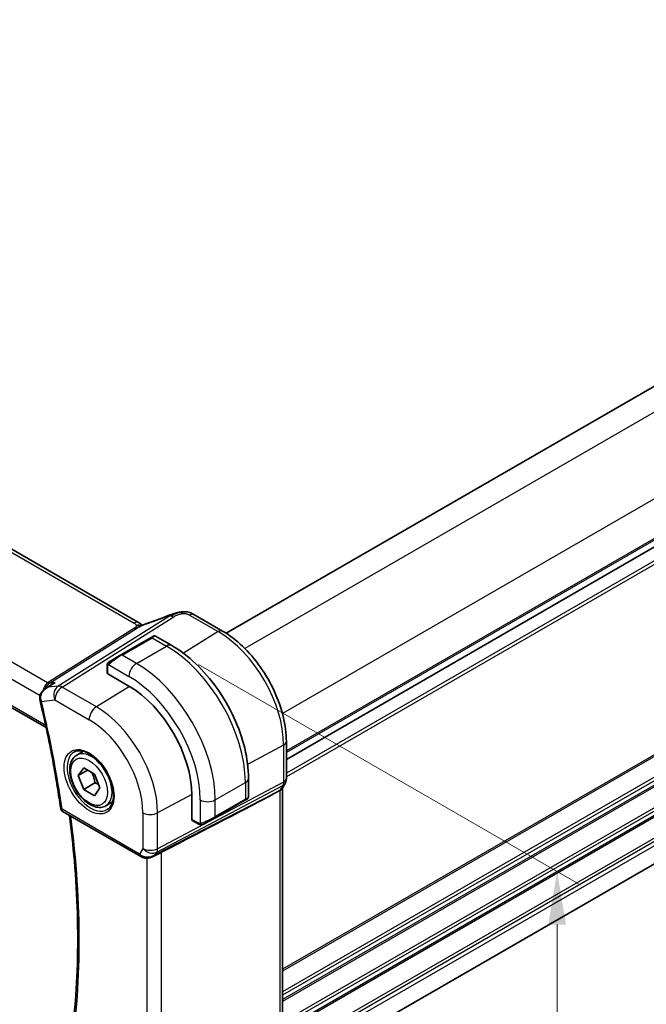
# Model space of a CAD drawing. Units: millimetres. Extents: x 29 to 3979, y 16 to 718.
# Drawn here: x 234 to 293, y 266 to 359 of the extents above; entities that cross this region are included whole.
import ezdxf

# ---------------------------------------------------------------- set-up
doc = ezdxf.new("R2010")
doc.units = ezdxf.units.MM
doc.header["$LTSCALE"] = 2
doc.layers.get('Defpoints').update_dxf_attribs({"lineweight": 25})
for name, color, linetype, lineweight in [('Dimension (ISO)', 7, 'Continuous', 18), ('Visible (ISO)', 7, 'Continuous', 35), ('Visible Narrow (ISO)', 7, 'Continuous', 25)]:
    doc.layers.add(name, color=color, linetype=linetype, lineweight=lineweight)
doc.styles.add('Note Text (TK)', font='txt')
doc.dimstyles.new('Default - Method 1b (TK)', dxfattribs={"dimscale": 2, "dimtxt": 2.5, "dimasz": 2.5, "dimexe": 1, "dimexo": 1.5, "dimgap": 1, "dimtad": 1, "dimtoh": 1, "dimrnd": 1e-08, "dimdsep": 46, "dimtxsty": 'Note Text (TK)', "dimcen": 0.09, "dimdle": 5, "dimclrd": 100, "dimclre": 100, "dimclrt": 7, "dimadec": 1, "dimazin": 1, "dimtfac": 1, "dimtmove": 0, "dimatfit": 3, "dimfxl": 1, "dimtolj": 1, "dimlwd": -1, "dimlwe": -1, "dimarcsym": 0})

# ---------------------------------------------------------------- blocks, each defined once
blk = doc.blocks.new('*D3')
at = {"layer": 'Defpoints', "color": 0}
for p in [(247.519, 299.627), (284.288, 278.398), (247.519, 249.82)]:
    blk.add_point(p, dxfattribs=at)
at = {"layer": 'Dimension (ISO)', "color": 100}
for p, q in [((250.519, 297.894), (286.288, 277.243)), ((284.288, 233.591), (284.288, 273.398)), ((250.519, 248.088), (286.288, 227.437))]:
    blk.add_line(p, q, dxfattribs=at)
for points in [[(283.455, 273.398), (285.121, 273.398), (284.288, 278.398)], [(283.455, 233.591), (285.121, 233.591), (284.288, 228.591)]]:
    blk.add_solid(points, dxfattribs=at)
at = {"layer": 'Dimension (ISO)', "color": 7, "insert": (280.248, 250.488), "char_height": 5, "attachment_point": 4, "rotation": 90, "style": 'Note Text (TK)'}
blk.add_mtext('\\A1;{\\Q30.000;\\W0.816;\\H0.816x;61}', dxfattribs=at)
blk = doc.blocks.new('*D4')
at = {"layer": 'Defpoints', "color": 0}
for p in [(145.342, 314.119), (252.115, 252.474), (252.115, 221.447)]:
    blk.add_point(p, dxfattribs=at)
at = {"layer": 'Dimension (ISO)', "color": 100}
for p, q in [((145.342, 310.655), (145.342, 280.783)), ((149.672, 280.592), (247.785, 223.947)), ((252.115, 249.01), (252.115, 219.138))]:
    blk.add_line(p, q, dxfattribs=at)
for points in [[(150.088, 281.314), (149.255, 279.871), (145.342, 283.092)], [(248.201, 224.669), (247.368, 223.225), (252.115, 221.447)]]:
    blk.add_solid(points, dxfattribs=at)
at = {"layer": 'Dimension (ISO)', "color": 7, "insert": (197.996, 257.357), "char_height": 5, "attachment_point": 4, "rotation": 330, "style": 'Note Text (TK)'}
blk.add_mtext('\\A1;{\\Q-30.000;\\W0.816;\\H0.816x;151}', dxfattribs=at)
blk = doc.blocks.new('*D5')
at = {"layer": 'Defpoints', "color": 0}
for p in [(254.378, 437.371), (254.378, 407.001), (148.312, 345.763)]:
    blk.add_point(p, dxfattribs=at)
at = {"layer": 'Dimension (ISO)', "color": 100}
for p, q in [((254.378, 410.465), (254.378, 439.681)), ((152.642, 378.634), (250.047, 434.871)), ((148.312, 349.227), (148.312, 378.443))]:
    blk.add_line(p, q, dxfattribs=at)
for points in [[(249.631, 435.593), (250.464, 434.15), (254.378, 437.371)], [(152.225, 379.356), (153.058, 377.912), (148.312, 376.134)]]:
    blk.add_solid(points, dxfattribs=at)
at = {"layer": 'Dimension (ISO)', "color": 7, "insert": (195.46, 408.02), "char_height": 5, "attachment_point": 4, "rotation": 30, "style": 'Note Text (TK)'}
blk.add_mtext('\\A1;{\\Q30.000;\\W0.816;\\H0.816x;150}', dxfattribs=at)

msp = doc.modelspace()

# ---------------------------------------------------------------- linework, layer by layer
at = {"layer": 'Visible (ISO)'}
for p, q in [((244.8943, 301.8342), (164.5344, 348.23)), ((332.5515, 346.6791), (253.1331, 300.8268)), ((153.1935, 339.8661), (236.1925, 291.9466)), ((338.2083, 334.799), (258.799, 288.9521)), ((338.2083, 334.799), (258.799, 288.9521)), ((338.1882, 304.9681), (258.799, 259.1327)), ((250.1034, 302.5865), (252.7976, 301.031)), ((246.063, 300.4191), (243.2345, 298.7861)), ((246.063, 300.4191), (246.2973, 300.5544)), ((246.4973, 300.5544), (248.0186, 299.6761)), ((242.1833, 298.1792), (243.2345, 298.7861)), ((241.9446, 297.0767), (241.9446, 297.7858)), ((243.9831, 295.8502), (242.0032, 296.9933)), ((236.1235, 295.6313), (236.7112, 296.0112)), ((258.799, 290.6363), (258.799, 287.1602)), ((239.0725, 289.3524), (239.6976, 289.7133)), ((239.2148, 287.4376), (239.7251, 288.1636)), ((240.0987, 287.9479), (239.2148, 287.4376)), ((239.7251, 286.1224), (239.2148, 287.4376)), ((239.7251, 288.1636), (240.7457, 287.5744)), ((240.7457, 287.5744), (241.256, 286.2591)), ((240.7857, 286.7348), (239.7251, 286.1224)), ((255.2361, 287.175), (255.2361, 285.4183)), ((258.6769, 286.6959), (258.3928, 286.2038)), ((240.7457, 285.5331), (239.7251, 286.1224)), ((241.256, 286.2591), (240.7457, 285.5331)), ((249.9051, 283.3068), (249.9051, 285.593)), ((257.6667, 285.7399), (258.1911, 286.0174)), ((258.4455, 286.295), (258.4455, 262.6206)), ((241.8225, 284.5893), (242.4476, 284.9502)), ((252.0734, 283.4768), (254.9018, 285.1098)), ((255.1361, 285.2451), (254.9018, 285.1098)), ((237.7918, 284.0221), (245.0953, 279.8054)), ((250.5621, 282.8598), (249.948, 283.2144)), ((252.0734, 283.4768), (251.0222, 282.8699)), ((246.2052, 279.7865), (246.9402, 280.1639))]:
    msp.add_line(p, q, dxfattribs=at)
msp.add_arc((238.0418, 284.4551), 0.5, 188.075554, 240, dxfattribs=at)
for centre, major_axis, ratio, start_param, end_param in [((247.982, 301.7479), (-0.3043, 0.7399), 0.0843129, 0.0000515, 0.0011455), ((249.7034, 301.8937), (0.4, 0.6928), 0.5773503, 0, 0.0000843), ((242.1446, 297.0807), (0.2, 0.0063), 0.5971344, 3.1228774, 3.9082756), ((243.9831, 289.0121), (-4.1875, 7.253), 0.5773503, 3.9269908, 5.4977871), ((236.0847, 294.7037), (-0.4982, -0.0429), 0.2518991, 0.0055309, 0.0058122), ((236.0998, 294.6099), (-0.4863, -0.1163), 0.3736698, 6.2799348, 6.2831853), ((208.5838, 261.5926), (54.8753, 27.4104), 0.0119155, 5.4835048, 5.8135861), ((257.6455, 286.5093), (0.7867, -0.2108), 0.6885003, 5.6453125, 6.1007534), ((254.2361, 284.9564), (-0.999, -0.4665), 0.0949824, 3.0917689, 3.0972675), ((250.0514, 283.3856), (-0.1054, -0.17), 0.5971344, 5.5165024, 6.3019005), ((245.8695, 280.7383), (-0.9775, -0.5077), 0.8675307, 0.643326, 1.7497218), ((245.8695, 280.7383), (-0.2034, -1.0326), 0.8644991, 0.6723723, 0.9493893), ((245.5414, 280.161), (-0.1221, -0.4849), 0.3057776, 6.28164, 6.2818182)]:
    msp.add_ellipse(centre, major_axis=major_axis, ratio=ratio, start_param=start_param, end_param=end_param, dxfattribs=at)
for points in [[(245.9166, 301.834), (246.4821, 302.021), (247.0823, 302.2427), (247.6762, 302.4869)], [(248.5613, 302.7632), (248.4641, 302.739), (248.3571, 302.7074), (248.2507, 302.6727)], [(249.9756, 302.6586), (250.0208, 302.6342), (250.0627, 302.61), (250.1034, 302.5865)], [(245.0896, 301.6969), (245.0369, 301.7416), (244.969, 301.7909), (244.8873, 301.8381)], [(241.9804, 298.0012), (241.9838, 298.009), (241.9876, 298.0167), (241.9916, 298.0238)], [(241.9804, 298.0012), (241.9804, 298.0012), (241.9804, 298.0012), (241.9804, 298.0012)], [(241.9916, 298.0238), (241.9916, 298.0238), (241.9916, 298.0238), (241.9916, 298.0238)], [(236.1234, 295.6314), (236.1231, 295.6312), (236.1228, 295.6311), (236.1226, 295.6309)], [(235.6135, 294.4943), (235.6005, 294.5487), (235.5915, 294.6046), (235.5867, 294.661)], [(250.7662, 282.7831), (250.7662, 282.7831), (250.7662, 282.7831), (250.7662, 282.7831)], [(250.7912, 282.7814), (250.7831, 282.7816), (250.7746, 282.7822), (250.7662, 282.7831)], [(250.7912, 282.7814), (250.7914, 282.7814), (250.7916, 282.7814), (250.7919, 282.7813)], [(246.4297, 279.9465), (246.4296, 279.9465), (246.4295, 279.9465), (246.4293, 279.9464)], [(247.0626, 280.227), (247.025, 280.2076), (246.9838, 280.1861), (246.9401, 280.1637)], [(245.4191, 279.6763), (245.3035, 279.7054), (245.1931, 279.749), (245.0951, 279.8056)]]:
    msp.add_open_spline(points, degree=3, dxfattribs=at)
for points, knots in [([(247.6777, 302.4878), (247.8105, 302.5424), (247.9473, 302.5912), (248.2047, 302.6699), (248.3271, 302.7044), (248.4968, 302.748), (248.5432, 302.7594), (248.5897, 302.7703)], [0, 0, 0, 0, 0.043271022, 0.043271022, 0.081716544, 0.081716544, 0.09604496, 0.09604496, 0.09604496, 0.09604496]), ([(248.5613, 302.7632), (248.6064, 302.7745), (248.6511, 302.7852), (248.7136, 302.7983), (248.7316, 302.8018), (248.7682, 302.8086), (248.7873, 302.812), (248.805, 302.8151)], [0, 0, 0, 0, 0.013948022, 0.013948022, 0.019481013, 0.019481013, 0.025138631, 0.025138631, 0.025138631, 0.025138631]), ([(248.805, 302.8151), (248.8389, 302.821), (248.8735, 302.8264), (248.9245, 302.8336), (248.9417, 302.8359), (248.9644, 302.839), (248.973, 302.8402), (248.9907, 302.8426), (249.0002, 302.8438), (249.0097, 302.8449)], [0, 0, 0, 0, 0.010316752, 0.010316752, 0.015775988, 0.015775988, 0.018356484, 0.018356484, 0.021205033, 0.021205033, 0.021205033, 0.021205033]), ([(249.0097, 302.8449), (249.013, 302.8453), (249.0141, 302.8345), (248.9732, 302.7514), (248.9442, 302.6603)], [0.42041169, 0.42041169, 0.42041169, 0.42041169, 0.66666667, 1, 1, 1, 1]), ([(249.0097, 302.8449), (249.1229, 302.8562), (249.2379, 302.8577), (249.5106, 302.8337), (249.6687, 302.797), (249.8756, 302.7113), (249.934, 302.6814), (249.988, 302.6518)], [0, 0, 0, 0, 0.03412854, 0.03412854, 0.08267423, 0.08267423, 0.10306421, 0.10306421, 0.10306421, 0.10306421]), ([(245.2043, 301.5537), (245.2008, 301.5543), (245.1373, 301.5652), (244.9919, 301.5858), (244.7857, 301.5775), (244.6752, 301.5492)], [0.31390014, 0.31390014, 0.31390014, 0.31390014, 0.33333333, 0.66666667, 1, 1, 1, 1]), ([(244.8943, 301.8342), (244.9667, 301.7924), (245.0385, 301.7448), (245.1405, 301.6609), (245.1752, 301.6278), (245.2119, 301.5923), (245.2188, 301.5856), (245.2293, 301.5756), (245.2334, 301.5718), (245.2372, 301.5684)], [0.00000422, 0.00000422, 0.00000422, 0.00000422, 0.026960969, 0.026960969, 0.042005701, 0.042005701, 0.045723254, 0.045723254, 0.048374851, 0.048374851, 0.048374851, 0.048374851]), ([(245.0754, 301.4972), (245.0754, 301.4972), (245.0754, 301.4972), (245.0759, 301.4975), (245.0765, 301.4977), (245.0781, 301.4984), (245.0792, 301.4989), (245.0831, 301.5005), (245.0864, 301.5019), (245.0929, 301.5047), (245.0962, 301.5062), (245.1067, 301.5107), (245.1139, 301.5139), (245.1429, 301.5265), (245.164, 301.5358), (245.209, 301.5558), (245.233, 301.5665), (245.257, 301.5772)], [0.037014098, 0.037014098, 0.037014098, 0.037014098, 0.037407968, 0.037407968, 0.037970144, 0.037970144, 0.038533832, 0.038533832, 0.039674888, 0.039674888, 0.040789729, 0.040789729, 0.043169793, 0.043169793, 0.050319145, 0.050319145, 0.058192441, 0.058192441, 0.058192441, 0.058192441]), ([(245.257, 301.5772), (245.3643, 301.6255), (245.4731, 301.6717), (245.6948, 301.7597), (245.8103, 301.7992), (245.9169, 301.8345)], [0, 0, 0, 0, 0.035316279, 0.035316279, 0.071931151, 0.071931151, 0.071931151, 0.071931151]), ([(246.2974, 300.5545), (246.2974, 300.5545), (246.2975, 300.5545), (246.2975, 300.5546), (246.2976, 300.5546), (246.2977, 300.5547), (246.2978, 300.5547), (246.2981, 300.5549), (246.2982, 300.5549), (246.2986, 300.5552), (246.2989, 300.5553), (246.3, 300.556), (246.3009, 300.5564), (246.3043, 300.5583), (246.307, 300.5596), (246.3176, 300.5648), (246.3258, 300.5681), (246.3548, 300.5777), (246.3767, 300.5813), (246.4199, 300.5812), (246.4416, 300.5775), (246.4743, 300.5663), (246.4864, 300.5609), (246.4977, 300.5543)], [0, 0, 0, 0, 0.000025198, 0.000025198, 0.000045357, 0.000045357, 0.000086072, 0.000086072, 0.000126183, 0.000126183, 0.000224608, 0.000224608, 0.00051947, 0.00051947, 0.001403896, 0.001403896, 0.004062283, 0.004062283, 0.010562106, 0.010562106, 0.017007797, 0.017007797, 0.020928958, 0.020928958, 0.020928958, 0.020928958]), ([(252.7976, 301.031), (253.447, 300.6561), (254.0819, 300.1716), (255.2788, 299.0315), (255.8407, 298.3757), (256.8465, 296.9512), (257.2902, 296.1826), (258.021, 294.5992), (258.308, 293.7848), (258.6969, 292.1782), (258.799, 291.3861), (258.799, 290.6363)], [4.712389, 4.712389, 4.712389, 4.712389, 5.0265482, 5.0265482, 5.3407075, 5.3407075, 5.6548668, 5.6548668, 5.969026, 5.969026, 6.2831853, 6.2831853, 6.2831853, 6.2831853]), ([(248.0186, 299.6761), (248.8006, 299.2246), (249.5644, 298.6416), (251.0039, 297.2704), (251.6794, 296.482), (252.8885, 294.7696), (253.4219, 293.8457), (254.3004, 291.9423), (254.6454, 290.9632), (255.1131, 289.0309), (255.2361, 288.0779), (255.2361, 287.175)], [4.712389, 4.712389, 4.712389, 4.712389, 5.0265482, 5.0265482, 5.3407075, 5.3407075, 5.6548668, 5.6548668, 5.969026, 5.969026, 6.2831853, 6.2831853, 6.2831853, 6.2831853]), ([(241.9446, 297.7858), (241.9446, 297.8467), (241.9494, 297.9043), (241.9707, 297.9765), (241.9751, 297.9889), (241.9804, 298.0012)], [0, 0, 0, 0, 0.020038915, 0.020038915, 0.024198973, 0.024198973, 0.024198973, 0.024198973]), ([(241.9916, 298.0238), (241.9918, 298.0241), (241.9919, 298.0244), (241.9925, 298.0255), (241.993, 298.0263), (241.9962, 298.032), (241.9993, 298.0371), (242.0087, 298.0511), (242.0156, 298.0597), (242.0375, 298.0838), (242.0542, 298.0985), (242.0772, 298.1158), (242.083, 298.12), (242.0985, 298.1303), (242.1067, 298.135), (242.1079, 298.1356)], [0, 0, 0, 0, 0.000106286, 0.000106286, 0.000389779, 0.000389779, 0.002144861, 0.002144861, 0.005458035, 0.005458035, 0.011987094, 0.011987094, 0.014150103, 0.014150103, 0.017664209, 0.017664209, 0.017664209, 0.017664209]), ([(241.9916, 298.0238), (241.9948, 298.0297), (241.9985, 298.0359), (242.0065, 298.0478), (242.0109, 298.0537), (242.0234, 298.0688), (242.0321, 298.0777), (242.0541, 298.0982), (242.068, 298.1093), (242.0935, 298.1272), (242.1065, 298.1348), (242.1079, 298.1356)], [0, 0, 0, 0, 0.002122275, 0.002122275, 0.004320917, 0.004320917, 0.008043854, 0.008043854, 0.013347151, 0.013347151, 0.017512558, 0.017512558, 0.017512558, 0.017512558]), ([(242.1833, 298.1792), (242.1788, 298.1766), (242.1743, 298.174), (242.1697, 298.1714), (242.1651, 298.1687), (242.1605, 298.166), (242.1559, 298.1634), (242.1513, 298.1607), (242.1468, 298.1581), (242.1424, 298.1556), (242.138, 298.1531), (242.1338, 298.1506), (242.13, 298.1484), (242.1262, 298.1462), (242.1227, 298.1442), (242.1197, 298.1425), (242.1167, 298.1408), (242.1142, 298.1393), (242.1122, 298.1382), (242.1102, 298.137), (242.1088, 298.1362), (242.1079, 298.1356)], [0, 0, 0, 0, 0.071275, 0.071275, 0.071275, 0.14246065, 0.14246065, 0.14246065, 0.21364074, 0.21364074, 0.21364074, 0.28489899, 0.28489899, 0.28489899, 0.35632005, 0.35632005, 0.35632005, 0.42799051, 0.42799051, 0.42799051, 0.5, 0.5, 0.5, 0.5]), ([(237.0433, 296.1822), (237.0419, 296.1817), (237.0405, 296.1811), (236.9245, 296.1346), (236.814, 296.0777), (236.7112, 296.0112)], [-0.000458709, -0.000458709, -0.000458709, -0.000458709, 0, 0, 0.037366932, 0.037366932, 0.037366932, 0.037366932]), ([(235.5927, 294.6605), (235.5843, 294.7654), (235.5938, 294.8733), (235.6466, 295.0731), (235.6891, 295.1677), (235.8014, 295.3461), (235.8747, 295.4304), (236.0084, 295.5498), (236.0642, 295.5924), (236.1228, 295.6306)], [0, 0, 0, 0, 0.03177147, 0.03177147, 0.0624288, 0.0624288, 0.09560091, 0.09560091, 0.11674145, 0.11674145, 0.11674145, 0.11674145]), ([(235.6135, 294.4936), (235.7769, 293.8104), (235.9334, 293.1287), (236.2328, 291.7686), (236.3757, 291.0902), (236.6475, 289.7374), (236.7765, 289.0629), (237.0205, 287.7183), (237.1356, 287.0482), (237.3517, 285.7128), (237.4528, 285.0475), (237.5468, 284.3849)], [5.97313771, 5.97313771, 5.97313771, 5.97313771, 5.99982819, 5.99982819, 6.02651866, 6.02651866, 6.05320914, 6.05320914, 6.07989961, 6.07989961, 6.10659009, 6.10659009, 6.10659009, 6.10659009]), ([(241.8225, 284.5893), (241.6741, 284.5036), (241.5062, 284.4533), (241.1435, 284.4231), (240.9481, 284.4488), (240.535, 284.5757), (240.3171, 284.6862), (239.8906, 284.9809), (239.6825, 285.1676), (239.3012, 285.5933), (239.1279, 285.8319), (238.8311, 286.3377), (238.7073, 286.6046), (238.5207, 287.1436), (238.4581, 287.4157), (238.4032, 287.942), (238.4114, 288.1962), (238.5072, 288.6565), (238.5932, 288.8644), (238.817, 289.1655), (238.936, 289.2736), (239.0725, 289.3524)], [2.3561945, 2.3561945, 2.3561945, 2.3561945, 2.6219889, 2.6219889, 2.9116134, 2.9116134, 3.2397083, 3.2397083, 3.5784192, 3.5784192, 3.9145523, 3.9145523, 4.2491117, 4.2491117, 4.5850272, 4.5850272, 4.9236794, 4.9236794, 5.2532791, 5.2532791, 5.4977871, 5.4977871, 5.4977871, 5.4977871]), ([(238.8583, 289.6573), (239.0304, 289.7447), (239.2352, 289.7803), (239.674, 289.7332), (239.8998, 289.6641), (240.3575, 289.4346), (240.5885, 289.278), (241.0375, 288.89), (241.2553, 288.6584), (241.6547, 288.1427), (241.8359, 287.8583), (242.1416, 287.2667), (242.2661, 286.9596), (242.4453, 286.3561), (242.5002, 286.0599), (242.5374, 285.5108), (242.5199, 285.2579), (242.4201, 284.8191), (242.3375, 284.6343), (242.1579, 284.3922), (242.0737, 284.3127), (241.9794, 284.2513)], [3.9578687, 3.9578687, 3.9578687, 3.9578687, 4.3257083, 4.3257083, 4.6466724, 4.6466724, 4.95594, 4.95594, 5.266297, 5.266297, 5.5783404, 5.5783404, 5.8907459, 5.8907459, 6.2020387, 6.2020387, 6.5114219, 6.5114219, 6.823325, 6.823325, 7.0377056, 7.0377056, 7.0377056, 7.0377056]), ([(258.7985, 287.1429), (258.7964, 287.0444), (258.7789, 286.9452), (258.7277, 286.7983), (258.7037, 286.7458), (258.6752, 286.6963)], [0.002042723, 0.002042723, 0.002042723, 0.002042723, 0.031803073, 0.031803073, 0.049036546, 0.049036546, 0.049036546, 0.049036546]), ([(255.0465, 285.1933), (255.0464, 285.1933), (255.0464, 285.1933), (255.0463, 285.1933), (255.0463, 285.1932), (255.0462, 285.1932), (255.0461, 285.1931), (255.0455, 285.1928), (255.045, 285.1925), (255.0418, 285.1906), (255.039, 285.189), (255.0324, 285.1852), (255.0285, 285.183), (255.0109, 285.1728), (254.996, 285.1642), (254.9744, 285.1517), (254.9689, 285.1486), (254.9614, 285.1442), (254.9595, 285.1431), (254.948, 285.1365), (254.9381, 285.1308), (254.924, 285.1226), (254.9201, 285.1204), (254.9132, 285.1164), (254.9102, 285.1147), (254.9061, 285.1123), (254.9049, 285.1116), (254.9034, 285.1107), (254.9029, 285.1105), (254.9024, 285.1101), (254.9022, 285.1101), (254.902, 285.1099), (254.902, 285.1099), (254.9019, 285.1099)], [0, 0, 0, 0, 0.000014328, 0.000014328, 0.000042983, 0.000042983, 0.000106871, 0.000106871, 0.000447611, 0.000447611, 0.002265065, 0.002265065, 0.004688541, 0.004688541, 0.012960813, 0.012960813, 0.015712474, 0.015712474, 0.016629466, 0.016629466, 0.021218011, 0.021218011, 0.022937521, 0.022937521, 0.024227087, 0.024227087, 0.024710647, 0.024710647, 0.02489198, 0.02489198, 0.02494929, 0.02494929, 0.024977945, 0.024977945, 0.024977945, 0.024977945]), ([(255.2356, 285.4144), (255.2353, 285.394), (255.2317, 285.3735), (255.2185, 285.3342), (255.2084, 285.315), (255.1833, 285.2817), (255.1682, 285.2669), (255.1489, 285.2532), (255.1464, 285.2515), (255.1426, 285.249), (255.1413, 285.2482), (255.1394, 285.247), (255.1387, 285.2466), (255.1377, 285.246), (255.1374, 285.2459), (255.1369, 285.2456), (255.1367, 285.2455), (255.1364, 285.2453), (255.1362, 285.2452), (255.1361, 285.2451)], [0.00030612, 0.00030612, 0.00030612, 0.00030612, 0.00640786, 0.00640786, 0.012743451, 0.012743451, 0.018933834, 0.018933834, 0.019842645, 0.019842645, 0.020298081, 0.020298081, 0.020526245, 0.020526245, 0.020641063, 0.020641063, 0.020699559, 0.020699559, 0.0207606, 0.0207606, 0.0207606, 0.0207606]), ([(238.271, 260.6768), (238.5079, 262.1074), (238.6982, 263.5752), (238.9841, 266.5779), (239.0797, 268.113), (239.176, 271.2429), (239.1765, 272.8378), (239.0822, 276.0799), (238.9875, 277.727), (238.7249, 280.8095), (238.5704, 282.2387), (238.3822, 283.6812)], [6.11036778, 6.11036778, 6.11036778, 6.11036778, 6.17934757, 6.17934757, 6.24832736, 6.24832736, 6.31730715, 6.31730715, 6.38628694, 6.38628694, 6.44468899, 6.44468899, 6.44468899, 6.44468899]), ([(250.7662, 282.7831), (250.7442, 282.7856), (250.723, 282.7906), (250.677, 282.8051), (250.6528, 282.8151), (250.6065, 282.8361), (250.5839, 282.8473), (250.5621, 282.8598)], [0, 0, 0, 0, 0.006891672, 0.006891672, 0.015894404, 0.015894404, 0.024201697, 0.024201697, 0.024201697, 0.024201697]), ([(250.9452, 282.8255), (250.9401, 282.8226), (250.935, 282.8198), (250.9142, 282.8093), (250.8977, 282.8023), (250.8675, 282.792), (250.8536, 282.788), (250.832, 282.7839), (250.8241, 282.7827), (250.808, 282.7814), (250.7997, 282.7812), (250.7919, 282.7813)], [0, 0, 0, 0, 0.001795749, 0.001795749, 0.007148359, 0.007148359, 0.011407354, 0.011407354, 0.013805933, 0.013805933, 0.016256801, 0.016256801, 0.016256801, 0.016256801]), ([(250.9464, 282.8261), (250.9477, 282.8269), (250.9502, 282.8283), (250.9536, 282.8303), (250.957, 282.8323), (250.9614, 282.8348), (250.9667, 282.8379), (250.9717, 282.8408), (250.9774, 282.8441), (250.9835, 282.8476), (250.9896, 282.8511), (250.9961, 282.8548), (251.0026, 282.8586), (251.0092, 282.8624), (251.0158, 282.8663), (251.0222, 282.8699)], [0.5, 0.5, 0.5, 0.5, 0.60524772, 0.60524772, 0.60524772, 0.707891, 0.707891, 0.707891, 0.80414857, 0.80414857, 0.80414857, 0.90207429, 0.90207429, 0.90207429, 1, 1, 1, 1]), ([(246.2653, 279.8227), (246.1332, 279.7436), (245.9855, 279.6852), (245.7666, 279.6491), (245.6981, 279.6444), (245.5591, 279.649), (245.488, 279.659), (245.4191, 279.6763)], [0, 0, 0, 0, 0.046955976, 0.046955976, 0.067679963, 0.067679963, 0.089269155, 0.089269155, 0.089269155, 0.089269155])]:
    msp.add_open_spline(points, degree=3, knots=knots, dxfattribs=at)
for points, weights in [([(240.4739, 287.7313), (240.7026, 287.3072), (240.7857, 286.7348)], [1.05886467072, 1.11516383842, 1]), ([(240.7857, 286.7348), (240.9708, 286.6758), (241.1189, 286.6126)], [1, 1.03917061523, 1.05850500864])]:
    msp.add_rational_spline(points, weights, degree=2, dxfattribs=at)
at = {"layer": 'Visible Narrow (ISO)'}
for p, q in [((164.1147, 348.1786), (244.4746, 301.7828)), ((334.5713, 345.3957), (254.8933, 299.3936)), ((236.3334, 296.1681), (154.9926, 343.1303)), ((154.0165, 342.0898), (235.6208, 294.9755)), ((236.1506, 292.1399), (153.1546, 340.0576)), ((338.1069, 339.272), (258.4288, 293.2699)), ((338.2083, 335.6155), (258.799, 289.7685)), ((338.2083, 335.4522), (258.799, 289.6053)), ((338.2083, 333.4926), (258.799, 287.6457)), ((338.2083, 333.166), (258.799, 287.3191)), ((338.2083, 315.2439), (258.4455, 269.1928)), ((338.2083, 315.0806), (258.4455, 269.0295)), ((338.2083, 313.1211), (258.4455, 267.0699)), ((338.2083, 312.7945), (258.4455, 266.7433)), ((338.2083, 312.3862), (258.4455, 266.3351)), ((338.2083, 312.2229), (258.4455, 266.1718)), ((338.2083, 310.2633), (258.4455, 264.2122)), ((338.2083, 309.9367), (258.4455, 263.8856)), ((338.2083, 309.5285), (258.4455, 263.4774)), ((338.2083, 309.3652), (258.4455, 263.3141)), ((338.2083, 307.4056), (258.7936, 261.5554)), ((338.2083, 307.079), (258.799, 261.232)), ((338.2083, 306.6707), (258.799, 260.8237)), ((247.7883, 302.4369), (237.331, 295.8556)), ((237.6945, 295.762), (248.1519, 302.3432)), ((249.6837, 302.5351), (252.3779, 300.9796)), ((244.5053, 301.311), (236.3334, 296.1681)), ((236.5152, 296.1213), (244.6871, 301.2642)), ((243.3345, 298.7762), (246.163, 300.4092)), ((246.163, 300.4092), (247.5186, 299.6265)), ((252.3779, 300.9796), (249.1039, 298.9573)), ((244.6902, 297.9935), (247.5186, 299.6265)), ((244.6902, 297.9935), (243.3345, 298.7762)), ((242.0032, 296.9933), (242.0032, 297.7042)), ((242.0697, 297.8735), (243.9831, 296.7688)), ((236.3657, 295.7441), (237.0433, 296.1822)), ((237.331, 295.8556), (236.3657, 295.7441)), ((237.0433, 296.1822), (236.5152, 296.1213)), ((240.9178, 293.901), (237.6945, 295.762)), ((244.0297, 295.8231), (240.9178, 293.901)), ((235.7462, 294.4058), (237.0121, 294.552)), ((237.0121, 294.552), (240.2354, 292.691)), ((258.5446, 290.2985), (255.1563, 288.4742)), ((258.5446, 290.2985), (258.5446, 286.8224)), ((246.6098, 280.2243), (258.47, 286.5006)), ((258.5446, 286.8224), (246.6844, 280.5461)), ((252.1148, 285.1337), (254.9432, 286.7667)), ((254.9432, 286.7667), (254.9432, 285.2014)), ((258.47, 286.5006), (258.1911, 286.0174)), ((257.6667, 285.7399), (246.4769, 279.9942)), ((249.9049, 285.6469), (246.6844, 283.9131)), ((258.1911, 286.0174), (258.1911, 262.3279)), ((250.7006, 285.1337), (250.7006, 282.9243)), ((254.9432, 285.2014), (252.1148, 283.5684)), ((252.1148, 283.5684), (252.1148, 285.1337)), ((244.9917, 280.0343), (237.6883, 284.251)), ((245.2953, 283.9271), (245.2953, 280.5601)), ((246.6844, 280.5461), (246.6844, 283.9131)), ((250.5207, 282.9514), (249.9051, 283.3068)), ((245.2953, 280.5601), (244.9917, 280.0343)), ((246.4769, 279.9942), (246.6098, 280.2243)), ((247.0626, 256.1355), (247.0626, 280.227)), ((245.6735, 279.6462), (245.6735, 256.356))]:
    msp.add_line(p, q, dxfattribs=at)
for centre, major_axis, ratio, start_param, end_param in [((246.7395, 303.5762), (5.7781, 2.2656), 0.2222205, 4.47283, 4.7868474), ((247.982, 301.7479), (-0.3043, 0.7399), 0.0843129, 0.0011455, 0.2206227), ((248.1765, 301.5415), (-0.5326, 0.8463), 0.5624041, 5.7462702, 6.0163112), ((248.1765, 301.5415), (-0.5326, 0.8463), 0.5624041, 5.4762292, 5.7462702), ((249.7034, 301.8937), (0.4, 0.6928), 0.5773503, 0.0174533, 0.8203047), ((249.7034, 301.8937), (0.4, 0.6928), 0.5773503, 0.0000843, 0.0174533), ((244.4943, 301.1414), (0.4, 0.6928), 0.5773503, 0.0174533, 0.8203047), ((244.4929, 301.7118), (-0.2663, 0.4232), 0.5624041, 2.3346365, 2.6046775), ((244.4929, 301.7118), (0.2663, -0.4232), 0.5624041, 5.7462702, 6.0163112), ((244.4943, 301.1414), (0.4, 0.6928), 0.5773503, 0.000085, 0.0174533), ((246.1682, 301.075), (-0.2512, 0.7595), 0.3721497, 0.0016973, 0.2371493), ((246.163, 300.2459), (-0.1, 0.1732), 0.5773503, 5.4977871, 6.2831853), ((245.5973, 299.9193), (0.9035, 0.6319), 0.0949824, 0.0443278, 0.8297261), ((252.3976, 300.3382), (0.4, 0.6928), 0.5773503, 0, 0.8203047), ((252.3779, 293.8588), (4.3605, -7.5527), 0.5773503, 0.7853982, 2.3561945), ((247.5186, 298.81), (0.5, 0.866), 0.5773503, 0, 0.7853982), ((247.5186, 291.0533), (5.25, -9.0933), 0.5773503, 0.7853982, 2.3561945), ((242.7689, 298.2863), (0.9035, 0.6319), 0.0949824, 0.8297261, 2.2672599), ((243.3345, 298.6129), (-0.1, 0.1732), 0.5773503, 5.4977871, 6.2831853), ((242.1446, 297.7858), (-0.2, 0), 0.5773503, 0, 0.7853982), ((242.2833, 298.006), (0.1, -0.1732), 0.7583684, 3.8799453, 4.618298), ((242.2833, 298.006), (-0.1, 0.1732), 0.7583684, 0, 0.7383527), ((244.6902, 297.1771), (0.5, 0.866), 0.5773503, 0.7853982, 2.3561945), ((244.6902, 289.4203), (-5.25, 9.0933), 0.5773503, 3.9269908, 5.4977871), ((243.9831, 289.0121), (4.75, -8.2272), 0.5773503, 0.7853982, 2.3561945), ((236.6517, 295.1968), (-0.002, 1.0673), 0.7174376, 0.4260825, 1.3212076), ((236.6517, 295.1968), (0.3109, 1.0045), 0.6419757, 0.6410452, 1.3541283), ((236.3211, 296.5689), (0.2663, -0.4232), 0.5624041, 5.4762292, 6.0163112), ((237.7192, 294.9602), (-0.1147, 0.9934), 0.792118, 0.3653292, 1.901219), ((237.7192, 294.9602), (0.5, 0.866), 0.5773503, 0.8203047, 2.3561945), ((237.7192, 294.9602), (-0.5326, 0.8463), 0.5624041, 5.4762292, 6.0163112), ((236.0847, 294.7037), (-0.4982, -0.0429), 0.2518991, 0.005812, 0.6750729), ((236.0998, 294.6099), (-0.4863, -0.1163), 0.3736698, 0, 0.6718546), ((236.4489, 294.8201), (0.0429, 1.0123), 0.7514378, 1.8300693, 2.0240418), ((178.1819, 306.3451), (-42.7421, 74.0315), 0.5773503, 4.103586, 4.2370384), ((240.9425, 293.0993), (-0.5, -0.866), 0.5773503, 3.9618974, 5.4977871), ((240.9178, 287.2424), (-4.0776, 7.0625), 0.5773503, 3.9269908, 5.4977871), ((240.2354, 286.8484), (3.5779, -6.1971), 0.5773503, 0.7853982, 2.3561945), ((257.999, 290.6363), (0.8, 0), 0.5773503, 5.4628806, 6.2831853), ((240.3707, 286.9265), (1.5613, -2.7043), 0.5773503, 3.1107148, 6.3140632), ((240.4475, 286.9708), (1.375, -2.3816), 0.5773503, 0, 3.1415927), ((254.2361, 287.175), (1, 0), 0.5773503, 5.4977871, 6.2831853), ((257.8575, 287.242), (0.4742, -0.8804), 0.5647932, 0.3387621, 0.8021221), ((257.9841, 287.0959), (0.6928, -0.4), 0.7745967, 5.8277444, 6.2823478), ((257.999, 287.1602), (0.8, 0), 0.5773503, 5.4628806, 6.2831853), ((251.4077, 285.542), (1, 0), 0.5773503, 3.9269908, 5.4977871), ((254.8018, 285.283), (0.1, -0.1732), 0.5773503, 0, 0.7853982), ((254.2361, 284.9564), (-0.999, -0.4665), 0.0949824, 2.3118665, 3.0917689), ((238.0418, 284.4551), (-0.495, -0.0702), 0.4669429, 0, 0.7114053), ((238.0418, 284.4551), (-0.25, -0.433), 0.5773503, 5.4977871, 6.2831853), ((246.0024, 284.3353), (-1, 0), 0.5773503, 0.7853982, 2.3212879), ((178.889, 306.7533), (-42.7247, 74.0013), 0.5773503, 3.7564745, 4.0893269), ((250.6621, 283.033), (-0.1, -0.1732), 0.5773503, 5.4977871, 6.2831853), ((251.4077, 283.3234), (-0.999, -0.4665), 0.0949824, 0.8743328, 2.3118665), ((250.9222, 283.0431), (0.1, -0.1732), 0.7583684, 4.8064799, 5.5448326), ((250.9222, 283.0431), (0.1, -0.1732), 0.7583684, 5.5448326, 6.2831853), ((251.9734, 283.65), (0.1, -0.1732), 0.5773503, 0, 0.7853982), ((245.6926, 280.4319), (-0.9823, 0.2678), 0.6740516, 0.9745953, 1.4040892), ((245.3453, 280.2385), (-0.25, -0.433), 0.5773503, 5.4977871, 6.2823967), ((246.0024, 280.9684), (-1, 0), 0.5773503, 0.7853982, 2.3212879), ((246.0024, 280.9684), (0.866, -0.5), 0.7745967, 4.2918546, 5.8277444), ((246.0024, 280.9684), (0.4677, -0.8839), 0.5615869, 0.3428958, 0.8062558), ((245.5414, 280.161), (-0.1221, -0.4849), 0.3057776, 5.5567012, 6.2816396)]:
    msp.add_ellipse(centre, major_axis=major_axis, ratio=ratio, start_param=start_param, end_param=end_param, dxfattribs=at)
for major_axis in [(-1.6612, 2.8773), (1.225, -2.1218)]:
    msp.add_ellipse((240.2354, 286.8484), major_axis=major_axis, ratio=0.5773503, dxfattribs=at)
for points, knots in [([(247.6714, 302.4642), (247.6846, 302.4697), (247.6981, 302.4752), (247.7113, 302.4804), (247.7241, 302.4855), (247.7365, 302.4902), (247.7485, 302.4944), (247.7604, 302.4985), (247.7717, 302.5021), (247.7824, 302.5051), (247.7934, 302.5081), (247.8036, 302.5105), (247.8127, 302.5122), (247.8223, 302.514), (247.8307, 302.515), (247.8376, 302.5153), (247.8388, 302.5153), (247.84, 302.5153), (247.8411, 302.5154), (247.8467, 302.5154), (247.8515, 302.515), (247.8553, 302.5141)], [0, 0, 0, 0, 0.08212412, 0.08212412, 0.08212412, 0.16219954, 0.16219954, 0.16219954, 0.24215443, 0.24215443, 0.24215443, 0.32388709, 0.32388709, 0.32388709, 0.40976801, 0.40976801, 0.40976801, 0.42510389, 0.42510389, 0.42510389, 0.5, 0.5, 0.5, 0.5]), ([(247.8553, 302.5141), (247.8599, 302.513), (247.8633, 302.5111), (247.8652, 302.5085), (247.8655, 302.5081), (247.8658, 302.5077), (247.866, 302.5072), (247.8675, 302.5041), (247.867, 302.5001), (247.8642, 302.4953), (247.8613, 302.4906), (247.8562, 302.485), (247.8492, 302.4789), (247.8423, 302.4729), (247.8334, 302.4663), (247.823, 302.4592), (247.8126, 302.4522), (247.8006, 302.4446), (247.7883, 302.4369)], [0.5, 0.5, 0.5, 0.5, 0.5887432, 0.5887432, 0.5887432, 0.60266481, 0.60266481, 0.60266481, 0.70192686, 0.70192686, 0.70192686, 0.8012679, 0.8012679, 0.8012679, 0.90064123, 0.90064123, 0.90064123, 1, 1, 1, 1]), ([(248.805, 302.8151), (248.7781, 302.8103), (248.6979, 302.7918), (248.5336, 302.7335), (248.238, 302.5909), (248.0569, 302.4815), (247.9623, 302.422)], [0.28711295, 0.28711295, 0.28711295, 0.28711295, 0.4, 0.6, 0.8, 1, 1, 1, 1]), ([(248.1519, 302.3432), (248.1884, 302.3662), (248.2262, 302.3898), (248.2695, 302.4148), (248.3129, 302.4397), (248.3619, 302.4661), (248.4133, 302.491), (248.4648, 302.516), (248.5186, 302.5395), (248.5757, 302.561), (248.6327, 302.5824), (248.693, 302.6018), (248.7553, 302.6187), (248.7626, 302.6207), (248.77, 302.6226), (248.7773, 302.6245), (248.8335, 302.6391), (248.8893, 302.6512), (248.9442, 302.6603)], [0, 0, 0, 0, 0.09981501, 0.09981501, 0.09981501, 0.19965012, 0.19965012, 0.19965012, 0.29944212, 0.29944212, 0.29944212, 0.39912804, 0.39912804, 0.39912804, 0.41078077, 0.41078077, 0.41078077, 0.5, 0.5, 0.5, 0.5]), ([(248.9442, 302.6603), (248.9957, 302.6689), (249.046, 302.6747), (249.0956, 302.6777), (249.1446, 302.6807), (249.1929, 302.6809), (249.2395, 302.6783), (249.2859, 302.6757), (249.3305, 302.6703), (249.3718, 302.6623), (249.4133, 302.6543), (249.4515, 302.6437), (249.4873, 302.6309), (249.4946, 302.6284), (249.5017, 302.6257), (249.5088, 302.623), (249.5369, 302.6121), (249.5637, 302.5999), (249.5896, 302.5869), (249.622, 302.5706), (249.6529, 302.5529), (249.6837, 302.5351)], [0.5, 0.5, 0.5, 0.5, 0.58399681, 0.58399681, 0.58399681, 0.66711936, 0.66711936, 0.66711936, 0.74993435, 0.74993435, 0.74993435, 0.83298768, 0.83298768, 0.83298768, 0.84975432, 0.84975432, 0.84975432, 0.91649002, 0.91649002, 0.91649002, 1, 1, 1, 1]), ([(244.4746, 301.7828), (244.4975, 301.7695), (244.5214, 301.7555), (244.5447, 301.7392), (244.5679, 301.723), (244.5905, 301.7046), (244.6094, 301.6847), (244.6284, 301.6647), (244.6436, 301.6434), (244.6547, 301.6208), (244.666, 301.5975), (244.673, 301.5729), (244.6752, 301.5492)], [0, 0, 0, 0, 0.12428296, 0.12428296, 0.12428296, 0.24765205, 0.24765205, 0.24765205, 0.37214575, 0.37214575, 0.37214575, 0.5, 0.5, 0.5, 0.5]), ([(244.6752, 301.5492), (244.6767, 301.5324), (244.676, 301.5154), (244.6725, 301.4985), (244.6721, 301.4964), (244.6716, 301.4943), (244.6711, 301.4922), (244.6666, 301.4736), (244.6588, 301.4553), (244.6484, 301.438), (244.6381, 301.4207), (244.6253, 301.4045), (244.6103, 301.3894), (244.5953, 301.3743), (244.5781, 301.3603), (244.5602, 301.3473), (244.5423, 301.3344), (244.5236, 301.3225), (244.5053, 301.311)], [0.5, 0.5, 0.5, 0.5, 0.59026173, 0.59026173, 0.59026173, 0.60139356, 0.60139356, 0.60139356, 0.7012203, 0.7012203, 0.7012203, 0.80085276, 0.80085276, 0.80085276, 0.90040746, 0.90040746, 0.90040746, 1, 1, 1, 1]), ([(245.1478, 301.5287), (245.1104, 301.5196), (245.0158, 301.4897), (244.8079, 301.3973), (244.6692, 301.3151), (244.6, 301.2716)], [0.43237139, 0.43237139, 0.43237139, 0.43237139, 0.6, 0.8, 1, 1, 1, 1]), ([(244.6871, 301.2642), (244.7057, 301.2759), (244.7264, 301.2888), (244.7525, 301.3044), (244.7787, 301.3201), (244.8103, 301.3384), (244.8438, 301.3571), (244.8773, 301.3757), (244.9127, 301.3945), (244.9543, 301.4157), (244.9904, 301.4341), (245.0311, 301.4542), (245.0725, 301.4742), (245.0788, 301.4772), (245.0851, 301.4803), (245.0915, 301.4833), (245.1388, 301.5059), (245.1872, 301.5284), (245.236, 301.5501)], [0, 0, 0, 0, 0.10043595, 0.10043595, 0.10043595, 0.20091172, 0.20091172, 0.20091172, 0.30131259, 0.30131259, 0.30131259, 0.38827689, 0.38827689, 0.38827689, 0.4014898, 0.4014898, 0.4014898, 0.5, 0.5, 0.5, 0.5]), ([(245.2327, 301.5664), (245.2257, 301.5718), (245.1896, 301.6018), (245.1424, 301.6521), (245.0896, 301.6969)], [0.4360464, 0.4360464, 0.4360464, 0.4360464, 0.5, 0.75, 0.75, 0.75, 0.75]), ([(245.236, 301.5501), (245.2853, 301.5721), (245.3371, 301.5942), (245.3879, 301.6155), (245.4395, 301.6371), (245.4902, 301.6577), (245.5359, 301.6756), (245.5818, 301.6937), (245.6226, 301.7091), (245.663, 301.7238), (245.703, 301.7384), (245.7427, 301.7523), (245.7756, 301.7637), (245.8083, 301.7749), (245.8341, 301.7835), (245.8576, 301.7913)], [0.5, 0.5, 0.5, 0.5, 0.59880591, 0.59880591, 0.59880591, 0.69938949, 0.69938949, 0.69938949, 0.80039442, 0.80039442, 0.80039442, 0.90047077, 0.90047077, 0.90047077, 1, 1, 1, 1]), ([(241.9836, 298.0041), (241.9851, 298.0098), (241.9876, 298.0164), (241.9911, 298.0229), (241.9916, 298.0238)], [0, 0, 0, 0, 0.14285714, 0.16518917, 0.16518917, 0.16518917, 0.16518917]), ([(242.0032, 297.7042), (242.0032, 297.7098), (242.0039, 297.7199), (242.0062, 297.732), (242.0076, 297.7398), (242.0095, 297.7486), (242.0118, 297.7578), (242.0139, 297.7657), (242.0162, 297.774), (242.019, 297.7822), (242.0217, 297.7899), (242.0248, 297.7975), (242.0282, 297.8047), (242.0317, 297.812), (242.0354, 297.8189), (242.0391, 297.8254), (242.0431, 297.8325), (242.0471, 297.8391), (242.0508, 297.8452)], [0, 0, 0, 0, 0.19035453, 0.19035453, 0.19035453, 0.31386322, 0.31386322, 0.31386322, 0.42140608, 0.42140608, 0.42140608, 0.52396797, 0.52396797, 0.52396797, 0.62813475, 0.62813475, 0.62813475, 0.74172688, 0.74172688, 0.74172688, 0.74172688]), ([(242.0508, 297.8452), (242.0546, 297.8514), (242.0581, 297.8571), (242.0612, 297.8617), (242.0648, 297.8671), (242.0678, 297.8711), (242.0697, 297.8735)], [0.74172688, 0.74172688, 0.74172688, 0.74172688, 0.86054632, 0.86054632, 0.86054632, 1, 1, 1, 1]), ([(242.0697, 297.8735), (242.0702, 297.8742), (242.0712, 297.8755), (242.0725, 297.8771), (242.0753, 297.8805), (242.0798, 297.8855), (242.0852, 297.8913), (242.0892, 297.8957), (242.0937, 297.9006), (242.0986, 297.9055), (242.1031, 297.9102), (242.108, 297.915), (242.1127, 297.9195), (242.118, 297.9244), (242.1231, 297.9291), (242.1276, 297.9332), (242.1351, 297.9399), (242.141, 297.945), (242.1432, 297.9468)], [0.00000014, 0.00000014, 0.00000014, 0.00000014, 0.09424462, 0.09424462, 0.09424462, 0.29608497, 0.29608497, 0.29608497, 0.44613462, 0.44613462, 0.44613462, 0.58843853, 0.58843853, 0.58843853, 0.74422937, 0.74422937, 0.74422937, 1, 1, 1, 1]), ([(235.7026, 294.5917), (235.6699, 294.8018), (235.7136, 295.0095), (235.7964, 295.182), (235.8379, 295.2682), (235.8886, 295.3458), (235.9463, 295.416), (236.0631, 295.558), (236.2081, 295.6686), (236.3657, 295.7441)], [0, 0, 0, 0, 0.032940287, 0.032940287, 0.032940287, 0.04941043, 0.04941043, 0.04941043, 0.082762354, 0.082762354, 0.082762354, 0.082762354]), ([(250.6666, 282.9222), (250.6582, 282.922), (250.6489, 282.9218), (250.639, 282.922), (250.6299, 282.9222), (250.6204, 282.9226), (250.6107, 282.9238), (250.6009, 282.925), (250.5909, 282.9271), (250.5814, 282.9295), (250.5706, 282.9322), (250.5604, 282.9353), (250.5513, 282.9383), (250.5374, 282.943), (250.5263, 282.9482), (250.5207, 282.9514)], [0.25827312, 0.25827312, 0.25827312, 0.25827312, 0.39314391, 0.39314391, 0.39314391, 0.51690147, 0.51690147, 0.51690147, 0.64201572, 0.64201572, 0.64201572, 0.78266988, 0.78266988, 0.78266988, 1, 1, 1, 1]), ([(250.7006, 282.9243), (250.6989, 282.9241), (250.6966, 282.9238), (250.6938, 282.9235), (250.6872, 282.9228), (250.6777, 282.9225), (250.6666, 282.9222)], [0.00000016, 0.00000016, 0.00000016, 0.00000016, 0.07789573, 0.07789573, 0.07789573, 0.25827312, 0.25827312, 0.25827312, 0.25827312]), ([(250.8008, 282.9513), (250.7975, 282.9501), (250.7867, 282.9463), (250.7735, 282.9422), (250.7651, 282.9396), (250.7558, 282.9367), (250.7466, 282.9343), (250.7371, 282.9317), (250.7278, 282.9297), (250.72, 282.928), (250.7104, 282.9259), (250.7032, 282.9247), (250.7006, 282.9243)], [0, 0, 0, 0, 0.3215828, 0.3215828, 0.3215828, 0.5255123, 0.5255123, 0.5255123, 0.7373622, 0.7373622, 0.7373622, 1, 1, 1, 1])]:
    msp.add_open_spline(points, degree=3, knots=knots, dxfattribs=at)
for points in [[(248.2507, 302.6727), (248.1033, 302.6246), (247.9569, 302.5706), (247.8553, 302.5141)], [(249.988, 302.6518), (250.023, 302.6327), (250.0589, 302.6121), (250.0964, 302.5904)], [(245.257, 301.5772), (245.2475, 301.5729), (245.2397, 301.5647), (245.236, 301.5501)], [(241.9836, 298.0041), (241.9801, 297.9963), (241.9737, 297.9801), (241.9653, 297.9529), (241.9577, 297.9206), (241.9512, 297.88), (241.9463, 297.8324), (241.9446, 297.8024), (241.9446, 297.7858)], [(241.9836, 298.0041), (241.98, 297.9908), (241.979, 297.9638), (242.0025, 297.9073), (242.0333, 297.8635), (242.0508, 297.8452)], [(241.9836, 298.0041), (241.9819, 298.003), (241.9807, 298.002), (241.9804, 298.0012)], [(241.9836, 298.0041), (241.9905, 298.0198), (242.006, 298.0485), (242.0495, 298.0954), (242.0883, 298.1243), (242.1079, 298.1356)], [(241.9836, 298.0041), (241.985, 298.0051), (241.9889, 298.0074), (241.9979, 298.0122), (242.0121, 298.0189), (242.032, 298.0291), (242.0586, 298.0441), (242.09, 298.0631), (242.1102, 298.0763), (242.121, 298.0831)], [(236.3657, 295.7441), (236.2799, 295.7176), (236.1983, 295.6799), (236.1234, 295.6314)], [(250.7704, 282.7844), (250.7601, 282.7855), (250.7395, 282.7887), (250.7055, 282.7972), (250.6639, 282.8115), (250.6115, 282.834), (250.5793, 282.8499), (250.5621, 282.8598)], [(250.7704, 282.7844), (250.7571, 282.788), (250.7335, 282.8006), (250.6962, 282.8492), (250.6737, 282.8978), (250.6666, 282.9222)], [(250.7704, 282.7844), (250.7685, 282.7835), (250.7671, 282.783), (250.7662, 282.7831)], [(250.7704, 282.7844), (250.7726, 282.7855), (250.7786, 282.7888), (250.7938, 282.7992), (250.8195, 282.8161), (250.8611, 282.8399), (250.8919, 282.8557), (250.9077, 282.864)], [(250.7704, 282.7844), (250.7874, 282.7826), (250.8202, 282.7816), (250.8824, 282.7957), (250.9268, 282.8148), (250.9464, 282.8261)], [(250.7704, 282.7844), (250.7769, 282.7826), (250.7837, 282.7815), (250.7912, 282.7814)]]:
    msp.add_open_spline(points, degree=3, dxfattribs=at)

# ---------------------------------------------------------------- dimensions: what is measured, and where the dimension line sits
at = {"layer": 'Dimension (ISO)', "color": 100}
for base, p1, p2, angle, text, picture, middle in [((254.3775, 437.3713), (148.3115, 345.7633), (254.3775, 407.0005), 210, '{\\Q30.000;\\W0.816;\\H0.816x;<>}', '*D5', (201.3445, 406.7527)), ((252.1148, 221.447), (145.3417, 314.1194), (252.1148, 252.4739), 150, '{\\Q-30.000;\\W0.816;\\H0.816x;<>}', '*D4', (198.7282, 252.2697)), ((284.2882, 278.3976), (247.5186, 249.8203), (247.5186, 299.6265), 270, '{\\Q30.000;\\W0.816;\\H0.816x;<>}', '*D3', (284.2882, 253.4945))]:
    dim = msp.add_linear_dim(base=base, p1=p1, p2=p2, angle=angle, text=text, dimstyle='Default - Method 1b (TK)', override={"dimtoh": 0, "dimdec": 2, "dimlfac": 1.224745, "dimtp": 0, "dimtm": 0, "dimtdec": 2, "dimtofl": 0, "dimatfit": 1}, dxfattribs=at)
    dim.commit()
    dim.dimension.update_dxf_attribs({"geometry": picture, "text_midpoint": middle, "dimtype": 160})

doc.saveas('drawing.dxf')
